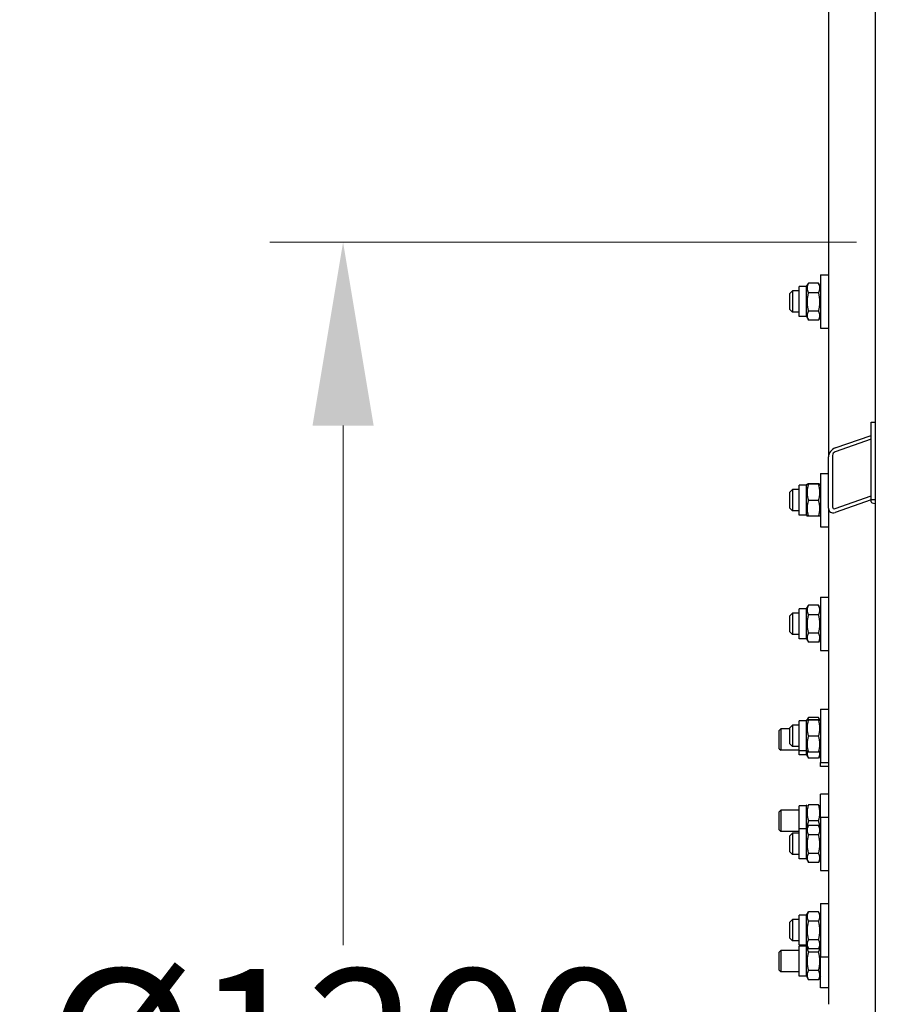
# Model space of a CAD drawing. Units: millimetres. Extents: x 855 to 11495, y 107 to 14982.
# Drawn here: x 1820 to 2469, y 3421 to 4159 of the extents above; entities that cross this region are included whole.
import ezdxf

# ---------------------------------------------------------------- set-up
doc = ezdxf.new("R2010")
doc.units = ezdxf.units.MM
doc.header["$LTSCALE"] = 55
doc.layers.add('Dimensions(Hillmar_metric)', color=7, linetype='Continuous', lineweight=13)
doc.layers.add('Visible Edges(Hillmar_metric)', color=7, linetype='Continuous', lineweight=25)
doc.styles.add('Hillmar_metric_Dimensions', font='arial.ttf')
doc.dimstyles.new('X.XXX-Hillmar_metric', dxfattribs={"dimscale": 55, "dimtxt": 2, "dimasz": 2.5, "dimexe": 1, "dimexo": 1, "dimgap": 0.25, "dimtad": 1, "dimdec": 3, "dimrnd": 1e-08, "dimdsep": 46, "dimtxsty": 'Hillmar_metric_Dimensions', "dimcen": 0.09, "dimdle": 8, "dimclrd": 7, "dimclre": 7, "dimclrt": 7, "dimaunit": 1, "dimadec": 3, "dimazin": 2, "dimtfac": 0.75, "dimtmove": 0, "dimatfit": 3, "dimfxl": 1, "dimtolj": 1, "dimlwd": 9, "dimlwe": 9, "dimarcsym": 0})

# ---------------------------------------------------------------- blocks, each defined once
blk = doc.blocks.new('*D24')
at = {"layer": 'Defpoints', "color": 0, "linetype": 'Continuous', "transparency": 16777216}
for p in [(1485.5, 5092.17), (2466.05, 5092.17), (2466.05, 1692.17)]:
    blk.add_point(p, dxfattribs=at)
at = {"layer": 'Dimensions(Hillmar_metric)', "color": 7, "linetype": 'Continuous', "lineweight": 9, "transparency": 16777216}
for p, q in [((2411.05, 5092.17), (1430.5, 5092.17)), ((1485.5, 4954.67), (1485.5, 3465.16)), ((1485.5, 1829.67), (1485.5, 3319.18)), ((2411.05, 1692.17), (1430.5, 1692.17))]:
    blk.add_line(p, q, dxfattribs=at)
at = {"layer": 'Dimensions(Hillmar_metric)', "color": 7, "linetype": 'Continuous', "transparency": 16777216}
for points in [[(1462.58, 4954.67), (1508.41, 4954.67), (1485.5, 5092.17)], [(1462.58, 1829.67), (1508.41, 1829.67), (1485.5, 1692.17)]]:
    blk.add_solid(points, dxfattribs=at)
at = {"layer": 'Dimensions(Hillmar_metric)', "color": 7, "linetype": 'Continuous', "lineweight": 13, "transparency": 16777216, "insert": (1485.5, 3392.17), "char_height": 110, "attachment_point": 5, "style": 'Hillmar_metric_Dimensions'}
blk.add_mtext('\\A1;Ø3400', dxfattribs=at)
blk = doc.blocks.new('*D25')
at = {"layer": 'Defpoints', "color": 0, "linetype": 'Continuous', "transparency": 16777216}
for p in [(2502.85, 3992.17), (2062.85, 2792.17), (2502.85, 2792.17)]:
    blk.add_point(p, dxfattribs=at)
at = {"layer": 'Dimensions(Hillmar_metric)', "color": 7, "linetype": 'Continuous', "lineweight": 9, "transparency": 16777216}
for p, q in [((2447.85, 3992.17), (2007.85, 3992.17)), ((2062.85, 3854.67), (2062.85, 3465.16)), ((2062.85, 2929.67), (2062.85, 3319.18)), ((2447.85, 2792.17), (2007.85, 2792.17))]:
    blk.add_line(p, q, dxfattribs=at)
at = {"layer": 'Dimensions(Hillmar_metric)', "color": 7, "linetype": 'Continuous', "transparency": 16777216}
for points in [[(2039.93, 3854.67), (2085.76, 3854.67), (2062.85, 3992.17)], [(2039.93, 2929.67), (2085.76, 2929.67), (2062.85, 2792.17)]]:
    blk.add_solid(points, dxfattribs=at)
at = {"layer": 'Dimensions(Hillmar_metric)', "color": 7, "linetype": 'Continuous', "lineweight": 13, "transparency": 16777216, "insert": (2062.85, 3392.17), "char_height": 110, "attachment_point": 5, "style": 'Hillmar_metric_Dimensions'}
blk.add_mtext('\\A1;Ø1200', dxfattribs=at)

msp = doc.modelspace()

# ---------------------------------------------------------------- linework, layer by layer
at = {"layer": 'Visible Edges(Hillmar_metric)'}
for p, q in [((2461.8469, 5087.9736), (2461.8469, 3392.1736)), ((2426.8469, 4524.9587), (2426.8469, 3831.2966)), ((2420.8469, 3967.581), (2420.8469, 3927.581)), ((2420.8469, 3967.581), (2426.8469, 3967.581)), ((2404.8469, 3936.331), (2404.8469, 3958.831)), ((2410.3469, 3958.831), (2404.8469, 3958.831)), ((2410.3469, 3958.831), (2411.779, 3961.3114)), ((2410.3469, 3936.331), (2410.3469, 3958.831)), ((2419.3421, 3961.4356), (2411.8517, 3961.4356)), ((2420.8469, 3958.831), (2419.4148, 3961.3114)), ((2397.8469, 3953.581), (2399.8469, 3955.581)), ((2397.8469, 3941.581), (2397.8469, 3953.581)), ((2399.8469, 3955.581), (2399.8469, 3939.581)), ((2404.8469, 3955.581), (2399.8469, 3955.581)), ((2419.3421, 3954.3149), (2411.8517, 3954.3149)), ((2397.8469, 3941.581), (2399.8469, 3939.581)), ((2404.8469, 3939.581), (2399.8469, 3939.581)), ((2410.3469, 3936.331), (2404.8469, 3936.331)), ((2410.3469, 3936.331), (2411.779, 3933.8505)), ((2419.3421, 3940.4603), (2411.8517, 3940.4603)), ((2420.8469, 3936.331), (2419.4148, 3933.8505)), ((2419.3421, 3933.7264), (2411.8517, 3933.7264)), ((2420.8469, 3927.581), (2426.8469, 3927.581)), ((2458.8469, 3857.2615), (2461.8469, 3857.2615)), ((2458.8469, 3799.3059), (2458.8469, 3857.2615)), ((2431.8469, 3837.875), (2458.8469, 3847.3184)), ((2458.8469, 3844.4206), (2431.8469, 3834.9772)), ((2429.8469, 3832.3459), (2429.8469, 3793.7089)), ((2426.8469, 3792.6596), (2426.8469, 3831.2966)), ((2420.8469, 3818.76), (2420.8469, 3778.76)), ((2420.8469, 3818.76), (2426.8469, 3818.76)), ((2404.8469, 3787.51), (2404.8469, 3810.01)), ((2410.3469, 3810.01), (2404.8469, 3810.01)), ((2410.3469, 3810.01), (2410.7808, 3810.7616)), ((2410.3469, 3787.51), (2410.3469, 3810.01)), ((2419.3421, 3810.8701), (2411.8517, 3810.8701)), ((2419.3421, 3810.6468), (2411.8517, 3810.6468)), ((2420.8469, 3810.01), (2420.413, 3810.7616)), ((2397.8469, 3804.76), (2399.8469, 3806.76)), ((2397.8469, 3792.76), (2397.8469, 3804.76)), ((2399.8469, 3806.76), (2399.8469, 3790.76)), ((2404.8469, 3806.76), (2399.8469, 3806.76)), ((2419.3421, 3798.5368), (2411.8517, 3798.5368)), ((2431.8469, 3792.4765), (2458.8469, 3801.9199)), ((2458.8469, 3799.0221), (2431.8469, 3789.5787)), ((2458.8469, 3797.4942), (2458.8469, 3799.3059)), ((2458.8469, 3799.3059), (2461.8469, 3799.3059)), ((2397.8469, 3792.76), (2399.8469, 3790.76)), ((2404.8469, 3790.76), (2399.8469, 3790.76)), ((2410.3469, 3787.51), (2404.8469, 3787.51)), ((2410.3469, 3787.51), (2410.7808, 3786.7585)), ((2420.8469, 3787.51), (2420.413, 3786.7585)), ((2426.8469, 3792.6596), (2426.8469, 3420.7366)), ((2419.3421, 3786.6499), (2411.8517, 3786.6499)), ((2420.8469, 3778.76), (2426.8469, 3778.76)), ((2420.8469, 3726.0995), (2420.8469, 3686.0995)), ((2420.8469, 3726.0995), (2426.8469, 3726.0995)), ((2397.8469, 3712.0995), (2399.8469, 3714.0995)), ((2399.8469, 3714.0995), (2399.8469, 3698.0995)), ((2404.8469, 3714.0995), (2399.8469, 3714.0995)), ((2404.8469, 3694.8495), (2404.8469, 3717.3495)), ((2410.3469, 3717.3495), (2404.8469, 3717.3495)), ((2410.3469, 3717.3495), (2411.779, 3719.83)), ((2410.3469, 3694.8495), (2410.3469, 3717.3495)), ((2419.3421, 3719.9541), (2411.8517, 3719.9541)), ((2420.8469, 3717.3495), (2419.4148, 3719.83)), ((2397.8469, 3700.0995), (2397.8469, 3712.0995)), ((2419.3421, 3712.8335), (2411.8517, 3712.8335)), ((2397.8469, 3700.0995), (2399.8469, 3698.0995)), ((2419.3421, 3698.9789), (2411.8517, 3698.9789)), ((2404.8469, 3698.0995), (2399.8469, 3698.0995)), ((2410.3469, 3694.8495), (2404.8469, 3694.8495)), ((2410.3469, 3694.8495), (2411.779, 3692.369)), ((2419.3421, 3692.2449), (2411.8517, 3692.2449)), ((2420.8469, 3694.8495), (2419.4148, 3692.369)), ((2420.8469, 3686.0995), (2426.8469, 3686.0995)), ((2420.8469, 3641.9833), (2420.8469, 3601.9833)), ((2420.8469, 3641.9833), (2426.8469, 3641.9833)), ((2404.8469, 3610.7333), (2404.8469, 3633.2333)), ((2410.3469, 3633.2333), (2404.8469, 3633.2333)), ((2410.3469, 3633.2333), (2410.7808, 3633.9849)), ((2410.3469, 3610.7333), (2410.3469, 3633.2333)), ((2410.7808, 3633.9849), (2411.779, 3635.7138)), ((2419.3421, 3635.8379), (2411.8517, 3635.8379)), ((2419.3421, 3634.0934), (2411.8517, 3634.0934)), ((2419.3421, 3633.8701), (2411.8517, 3633.8701)), ((2420.413, 3633.9849), (2419.4148, 3635.7138)), ((2420.8469, 3633.2333), (2420.413, 3633.9849)), ((2389.8469, 3625.9393), (2391.0739, 3627.1662)), ((2389.8469, 3612.3931), (2389.8469, 3625.9393)), ((2391.0739, 3627.1662), (2391.0739, 3611.1662)), ((2397.8469, 3627.1662), (2391.0739, 3627.1662)), ((2397.8469, 3627.9833), (2399.8469, 3629.9833)), ((2397.8469, 3615.9833), (2397.8469, 3627.9833)), ((2399.8469, 3629.9833), (2399.8469, 3613.9833)), ((2404.8469, 3629.9833), (2399.8469, 3629.9833)), ((2419.3421, 3621.7601), (2411.8517, 3621.7601)), ((2389.8469, 3612.3931), (2391.0739, 3611.1662)), ((2404.8469, 3611.1662), (2391.0739, 3611.1662)), ((2397.8469, 3615.9833), (2399.8469, 3613.9833)), ((2404.8469, 3613.9833), (2399.8469, 3613.9833)), ((2404.8469, 3607.9162), (2404.8469, 3610.7333)), ((2410.3469, 3610.7333), (2404.8469, 3610.7333)), ((2410.3469, 3607.9162), (2410.3469, 3610.7333)), ((2410.3469, 3610.7333), (2410.7808, 3609.9818)), ((2420.8469, 3610.7333), (2420.413, 3609.9818)), ((2410.3469, 3607.9162), (2404.8469, 3607.9162)), ((2410.3469, 3607.9162), (2411.8517, 3605.3098)), ((2419.3421, 3609.8732), (2411.8517, 3609.8732)), ((2419.3421, 3605.3098), (2411.8517, 3605.3098)), ((2420.8469, 3607.9162), (2419.3421, 3605.3098)), ((2420.8469, 3599.1662), (2420.8469, 3601.9833)), ((2420.8469, 3601.9833), (2426.8469, 3601.9833)), ((2426.8469, 3599.1662), (2420.8469, 3599.1662)), ((2420.8469, 3560.9946), (2420.8469, 3578.3437)), ((2426.8469, 3578.3437), (2420.8469, 3578.3437)), ((2389.8469, 3565.1168), (2391.0739, 3566.3437)), ((2391.0739, 3566.3437), (2391.0739, 3550.3437)), ((2404.8469, 3566.3437), (2391.0739, 3566.3437)), ((2404.8469, 3552.2446), (2404.8469, 3569.5937)), ((2410.3469, 3569.5937), (2404.8469, 3569.5937)), ((2410.3469, 3569.5937), (2410.7799, 3570.3437)), ((2410.3469, 3552.2446), (2410.3469, 3569.5937)), ((2419.3421, 3570.3437), (2411.8517, 3570.3437)), ((2420.8469, 3569.5937), (2420.4139, 3570.3437)), ((2389.8469, 3551.5706), (2389.8469, 3565.1168)), ((2420.8469, 3560.9946), (2420.8469, 3520.9946)), ((2420.8469, 3560.9946), (2426.8469, 3560.9946)), ((2389.8469, 3551.5706), (2391.0739, 3550.3437)), ((2404.8469, 3529.7446), (2404.8469, 3552.2446)), ((2410.3469, 3552.2446), (2404.8469, 3552.2446)), ((2410.3469, 3552.2446), (2411.779, 3554.725)), ((2410.3469, 3529.7446), (2410.3469, 3552.2446)), ((2419.3421, 3558.3437), (2411.8517, 3558.3437)), ((2419.3421, 3554.8492), (2411.8517, 3554.8492)), ((2420.8469, 3552.2446), (2419.4148, 3554.725)), ((2404.8469, 3550.3437), (2391.0739, 3550.3437)), ((2397.8469, 3546.9946), (2399.8469, 3548.9946)), ((2397.8469, 3534.9946), (2397.8469, 3546.9946)), ((2399.8469, 3548.9946), (2399.8469, 3532.9946)), ((2404.8469, 3548.9946), (2399.8469, 3548.9946)), ((2419.3421, 3547.7285), (2411.8517, 3547.7285)), ((2397.8469, 3534.9946), (2399.8469, 3532.9946)), ((2404.8469, 3532.9946), (2399.8469, 3532.9946)), ((2410.3469, 3529.7446), (2404.8469, 3529.7446)), ((2410.3469, 3529.7446), (2411.779, 3527.2641)), ((2419.3421, 3533.8739), (2411.8517, 3533.8739)), ((2420.8469, 3529.7446), (2419.4148, 3527.2641)), ((2419.3421, 3527.14), (2411.8517, 3527.14)), ((2420.8469, 3520.9946), (2426.8469, 3520.9946)), ((2420.8469, 3496.2898), (2420.8469, 3456.2898)), ((2420.8469, 3496.2898), (2426.8469, 3496.2898)), ((2404.8469, 3465.0398), (2404.8469, 3487.5398)), ((2410.3469, 3487.5398), (2404.8469, 3487.5398)), ((2410.3469, 3487.5398), (2411.779, 3490.0203)), ((2410.3469, 3465.0398), (2410.3469, 3487.5398)), ((2419.3421, 3490.1444), (2411.8517, 3490.1444)), ((2420.8469, 3487.5398), (2419.4148, 3490.0203)), ((2397.8469, 3482.2898), (2399.8469, 3484.2898)), ((2397.8469, 3470.2898), (2397.8469, 3482.2898)), ((2399.8469, 3484.2898), (2399.8469, 3468.2898)), ((2404.8469, 3484.2898), (2399.8469, 3484.2898)), ((2419.3421, 3483.0238), (2411.8517, 3483.0238)), ((2397.8469, 3470.2898), (2399.8469, 3468.2898)), ((2404.8469, 3468.2898), (2399.8469, 3468.2898)), ((2410.3469, 3465.0398), (2404.8469, 3465.0398)), ((2404.8469, 3441.7461), (2404.8469, 3464.2461)), ((2410.3469, 3464.2461), (2404.8469, 3464.2461)), ((2410.3469, 3465.0398), (2411.779, 3462.5593)), ((2410.3469, 3464.2461), (2410.576, 3464.6429)), ((2410.3469, 3441.7461), (2410.3469, 3464.2461)), ((2419.3421, 3469.1692), (2411.8517, 3469.1692)), ((2420.8469, 3465.0398), (2419.4148, 3462.5593)), ((2420.8469, 3464.2461), (2420.6178, 3464.6429)), ((2389.8469, 3459.7692), (2391.0739, 3460.9961)), ((2389.8469, 3446.223), (2389.8469, 3459.7692)), ((2391.0739, 3460.9961), (2391.0739, 3444.9961)), ((2404.8469, 3460.9961), (2391.0739, 3460.9961)), ((2419.3421, 3462.4352), (2411.8517, 3462.4352)), ((2419.3421, 3459.9243), (2411.8517, 3459.9243)), ((2420.8469, 3432.9961), (2420.8469, 3456.2898)), ((2420.8469, 3456.2898), (2426.8469, 3456.2898)), ((2389.8469, 3446.223), (2391.0739, 3444.9961)), ((2404.8469, 3444.9961), (2391.0739, 3444.9961)), ((2410.3469, 3441.7461), (2404.8469, 3441.7461)), ((2410.3469, 3441.7461), (2411.8517, 3439.1397)), ((2419.3421, 3446.0679), (2411.8517, 3446.0679)), ((2420.8469, 3441.7461), (2419.3421, 3439.1397)), ((2419.3421, 3439.1397), (2411.8517, 3439.1397)), ((2426.8469, 3432.9961), (2420.8469, 3432.9961))]:
    msp.add_line(p, q, dxfattribs=at)
for centre, major_axis, ratio, start_param, end_param in [((2431.8469, 3833.0454), (3.984, 4.3117), 0.70069816, 0.92198965, 2.49278598), ((2431.8469, 3833.0454), (-1.5936, -1.7247), 0.70069816, 4.06358231, 5.63437864), ((2464.8469, 3797.4942), (-6, 0), 0.25881905, 0, 1.04719755), ((2431.8469, 3794.4084), (3.984, 4.3117), 0.70069816, 2.49278598, 4.06358231), ((2431.8469, 3794.4084), (-1.5936, -1.7247), 0.70069816, 5.63437864, 7.20517496)]:
    msp.add_ellipse(centre, major_axis=major_axis, ratio=ratio, start_param=start_param, end_param=end_param, dxfattribs=at)
for points, weights in [([(2411.8517, 3961.4356), (2409.8517, 3957.8752), (2411.8517, 3954.3149)], [1, 1.15470053838, 1]), ([(2411.779, 3961.3114), (2411.8147, 3961.3732), (2411.8517, 3961.4356)], [1.00489445371, 1.00248721534, 1]), ([(2419.3421, 3961.4356), (2419.3792, 3961.3732), (2419.4148, 3961.3114)], [1, 1.00248721534, 1.00489445371]), ([(2419.3421, 3954.3149), (2421.3421, 3957.8752), (2419.3421, 3961.4356)], [1, 1.15470053838, 1]), ([(2411.8517, 3954.3149), (2409.8517, 3947.3876), (2411.8517, 3940.4603)], [1, 1.15470053838, 1]), ([(2419.3421, 3940.4603), (2421.3421, 3947.3876), (2419.3421, 3954.3149)], [1, 1.15470053838, 1]), ([(2411.8517, 3940.4603), (2409.8517, 3937.0933), (2411.8517, 3933.7264)], [1, 1.15470053838, 1]), ([(2419.3421, 3933.7264), (2421.3421, 3937.0933), (2419.3421, 3940.4603)], [1, 1.15470053838, 1]), ([(2411.8517, 3810.8701), (2409.8517, 3810.7585), (2411.8517, 3810.6468)], [1, 1.15470053838, 1]), ([(2411.8517, 3810.6468), (2409.8517, 3804.5918), (2411.8517, 3798.5368)], [1, 1.15470053838, 1]), ([(2419.3421, 3810.6468), (2421.3421, 3810.7585), (2419.3421, 3810.8701)], [1, 1.15470053838, 1]), ([(2419.3421, 3798.5368), (2421.3421, 3804.5918), (2419.3421, 3810.6468)], [1, 1.15470053838, 1]), ([(2411.8517, 3798.5368), (2409.8517, 3792.5934), (2411.8517, 3786.6499)], [1, 1.15470053838, 1]), ([(2419.3421, 3786.6499), (2421.3421, 3792.5934), (2419.3421, 3798.5368)], [1, 1.15470053838, 1]), ([(2411.8517, 3786.6499), (2410.8099, 3786.7081), (2410.7808, 3786.7585)], [1, 1.07502465633, 1.07728034732]), ([(2420.413, 3786.7585), (2420.3839, 3786.7081), (2419.3421, 3786.6499)], [1.07728034732, 1.07502465633, 1]), ([(2411.8517, 3719.9541), (2409.8517, 3716.3938), (2411.8517, 3712.8335)], [1, 1.15470053838, 1]), ([(2411.779, 3719.83), (2411.8147, 3719.8918), (2411.8517, 3719.9541)], [1.00489445371, 1.00248721534, 1]), ([(2419.3421, 3719.9541), (2419.3792, 3719.8918), (2419.4148, 3719.83)], [1, 1.00248721534, 1.00489445371]), ([(2419.3421, 3712.8335), (2421.3421, 3716.3938), (2419.3421, 3719.9541)], [1, 1.15470053838, 1]), ([(2411.8517, 3712.8335), (2409.8517, 3705.9062), (2411.8517, 3698.9789)], [1, 1.15470053838, 1]), ([(2419.3421, 3698.9789), (2421.3421, 3705.9062), (2419.3421, 3712.8335)], [1, 1.15470053838, 1]), ([(2411.8517, 3698.9789), (2409.8517, 3695.6119), (2411.8517, 3692.2449)], [1, 1.15470053838, 1]), ([(2419.3421, 3692.2449), (2421.3421, 3695.6119), (2419.3421, 3698.9789)], [1, 1.15470053838, 1]), ([(2411.8517, 3634.0934), (2409.8517, 3633.9818), (2411.8517, 3633.8701)], [1, 1.15470053838, 1]), ([(2411.8517, 3633.8701), (2409.8517, 3627.8151), (2411.8517, 3621.7601)], [1, 1.15470053838, 1]), ([(2411.8517, 3635.8379), (2411.3194, 3634.8903), (2411.0564, 3634.0369)], [1, 1.03697703347, 1.05627732168]), ([(2411.779, 3635.7138), (2411.8147, 3635.7756), (2411.8517, 3635.8379)], [1.00489445371, 1.00248721534, 1]), ([(2419.3421, 3635.8379), (2419.3792, 3635.7756), (2419.4148, 3635.7138)], [1, 1.00248721534, 1.00489445371]), ([(2420.1375, 3634.0369), (2419.8744, 3634.8903), (2419.3421, 3635.8379)], [1.05627732168, 1.03697703347, 1]), ([(2419.3421, 3633.8701), (2421.3421, 3633.9818), (2419.3421, 3634.0934)], [1, 1.15470053838, 1]), ([(2419.3421, 3621.7601), (2421.3421, 3627.8151), (2419.3421, 3633.8701)], [1, 1.15470053838, 1]), ([(2411.8517, 3621.7601), (2409.8517, 3615.8167), (2411.8517, 3609.8732)], [1, 1.15470053838, 1]), ([(2419.3421, 3609.8732), (2421.3421, 3615.8167), (2419.3421, 3621.7601)], [1, 1.15470053838, 1]), ([(2410.9111, 3609.9471), (2410.4294, 3607.7732), (2411.8517, 3605.3098)], [1.06724498918, 1.10530820418, 1]), ([(2411.8517, 3609.8732), (2410.8099, 3609.9314), (2410.7808, 3609.9818)], [1, 1.07502465633, 1.07728034732]), ([(2420.413, 3609.9818), (2420.3839, 3609.9314), (2419.3421, 3609.8732)], [1.07728034732, 1.07502465633, 1]), ([(2419.3421, 3605.3098), (2420.7644, 3607.7732), (2420.2827, 3609.9471)], [1, 1.10530820418, 1.06724498918]), ([(2411.8517, 3570.3437), (2409.8517, 3564.3437), (2411.8517, 3558.3437)], [1, 1.15470053838, 1]), ([(2419.3421, 3558.3437), (2421.3421, 3564.3437), (2419.3421, 3570.3437)], [1, 1.15470053838, 1]), ([(2411.8517, 3554.8492), (2409.8517, 3551.2888), (2411.8517, 3547.7285)], [1, 1.15470053838, 1]), ([(2411.8517, 3558.3437), (2410.9017, 3555.4935), (2410.7946, 3553.0199)], [1, 1.06796802658, 1.07621224501]), ([(2411.779, 3554.725), (2411.8147, 3554.7868), (2411.8517, 3554.8492)], [1.00489445371, 1.00248721534, 1]), ([(2420.3993, 3553.0199), (2420.2922, 3555.4935), (2419.3421, 3558.3437)], [1.07621224501, 1.06796802658, 1]), ([(2419.3421, 3554.8492), (2419.3792, 3554.7868), (2419.4148, 3554.725)], [1, 1.00248721534, 1.00489445371]), ([(2419.3421, 3547.7285), (2421.3421, 3551.2888), (2419.3421, 3554.8492)], [1, 1.15470053838, 1]), ([(2411.8517, 3547.7285), (2409.8517, 3540.8012), (2411.8517, 3533.8739)], [1, 1.15470053838, 1]), ([(2419.3421, 3533.8739), (2421.3421, 3540.8012), (2419.3421, 3547.7285)], [1, 1.15470053838, 1]), ([(2411.8517, 3533.8739), (2409.8517, 3530.5069), (2411.8517, 3527.14)], [1, 1.15470053838, 1]), ([(2419.3421, 3527.14), (2421.3421, 3530.5069), (2419.3421, 3533.8739)], [1, 1.15470053838, 1]), ([(2411.8517, 3490.1444), (2409.8517, 3486.5841), (2411.8517, 3483.0238)], [1, 1.15470053838, 1]), ([(2411.779, 3490.0203), (2411.8147, 3490.0821), (2411.8517, 3490.1444)], [1.00489445371, 1.00248721534, 1]), ([(2419.3421, 3490.1444), (2419.3792, 3490.0821), (2419.4148, 3490.0203)], [1, 1.00248721534, 1.00489445371]), ([(2419.3421, 3483.0238), (2421.3421, 3486.5841), (2419.3421, 3490.1444)], [1, 1.15470053838, 1]), ([(2411.8517, 3483.0238), (2409.8517, 3476.0965), (2411.8517, 3469.1692)], [1, 1.15470053838, 1]), ([(2419.3421, 3469.1692), (2421.3421, 3476.0965), (2419.3421, 3483.0238)], [1, 1.15470053838, 1]), ([(2410.8407, 3464.1846), (2410.5389, 3462.1981), (2411.8517, 3459.9243)], [1.07264859602, 1.09642055198, 1]), ([(2411.8517, 3469.1692), (2409.8517, 3465.8022), (2411.8517, 3462.4352)], [1, 1.15470053838, 1]), ([(2419.3421, 3462.4352), (2421.3421, 3465.8022), (2419.3421, 3469.1692)], [1, 1.15470053838, 1]), ([(2419.3421, 3459.9243), (2420.6549, 3462.1981), (2420.3532, 3464.1846)], [1, 1.09642055198, 1.07264859602]), ([(2411.8517, 3459.9243), (2409.8517, 3452.9961), (2411.8517, 3446.0679)], [1, 1.15470053838, 1]), ([(2419.3421, 3446.0679), (2421.3421, 3452.9961), (2419.3421, 3459.9243)], [1, 1.15470053838, 1]), ([(2411.8517, 3446.0679), (2409.8517, 3442.6038), (2411.8517, 3439.1397)], [1, 1.15470053838, 1]), ([(2419.3421, 3439.1397), (2421.3421, 3442.6038), (2419.3421, 3446.0679)], [1, 1.15470053838, 1])]:
    msp.add_rational_spline(points, weights, degree=2, dxfattribs=at)

# ---------------------------------------------------------------- dimensions: what is measured, and where the dimension line sits
at = {"layer": 'Dimensions(Hillmar_metric)', "color": 7, "linetype": 'Continuous', "lineweight": 13}
for base, p1, p2, picture, middle in [((1485.4976, 5092.1736), (2466.0469, 1692.1736), (2466.0469, 5092.1736), '*D24', (1485.4976, 3392.1736)), ((2062.8469, 2792.1736), (2502.8469, 3992.1736), (2502.8469, 2792.1736), '*D25', (2062.8469, 3392.1736))]:
    dim = msp.add_linear_dim(base=base, p1=p1, p2=p2, angle=90, text='Ø<>', dimstyle='X.XXX-Hillmar_metric', override={"dimgap": 0.25, "dimtih": 1, "dimtoh": 1, "dimdec": 3, "dimtol": 0, "dimlim": 0, "dimtp": 0, "dimtm": 0, "dimtdec": 2, "dimtofl": 0, "dimatfit": 1}, dxfattribs=at)
    dim.commit()
    dim.dimension.update_dxf_attribs({"geometry": picture, "text_midpoint": middle, "dimtype": 160})

doc.saveas('drawing.dxf')
